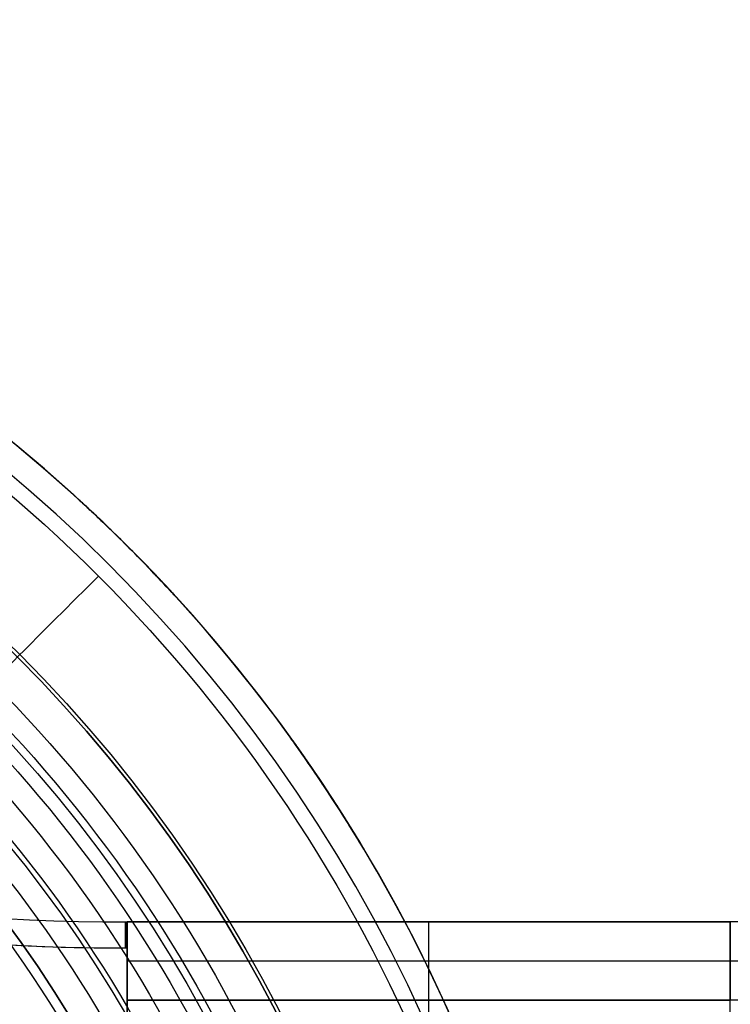
# Model space of a CAD drawing. Units: millimetres. Extents: x -34 to 217, y -182 to 181.
# Drawn here: x 19 to 33, y 12 to 31 of the extents above; entities that cross this region are included whole.
import ezdxf

# ---------------------------------------------------------------- set-up
doc = ezdxf.new("R2010")
doc.units = ezdxf.units.MM
doc.header["$MEASUREMENT"] = 0
doc.layers.add('Predefinito', color=7, linetype='Continuous', true_color=0x000000)

# ---------------------------------------------------------------- blocks, each defined once
blk = doc.blocks.new('10GV14660YY_03')
at = {"layer": 'Predefinito', "color": 9, "true_color": 0xb0c4de}
for p, q in [((21.2, 14, 31.3), (32.787, 14, 31.3)), ((21.2, 14, 41.3), (21.2, 14, 31.3)), ((32.787, 14, 41.3), (21.2, 14, 41.3)), ((21.2, 12.5, 31.3), (21.2, 14, 31.3)), ((21.2, 14, 41.3), (21.2, 12.5, 41.3)), ((21.2, 12.5, 36.3), (21.2, 14, 36.3)), ((26.993, 12.5, 41.3), (26.993, 14, 41.3)), ((26.993, 12.5, 31.3), (26.993, 14, 31.3)), ((32.787, 14, 41.3), (32.787, 12.5, 41.3)), ((32.787, 12.5, 31.3), (32.787, 14, 31.3)), ((32.787, 12.5, 41.3), (32.787, 14, 41.3)), ((32.787, 12.5, 31.3), (32.787, 14, 31.3)), ((21.2, 13.25, 41.3), (21.2, 13.25, 31.3)), ((32.787, 13.25, 41.3), (21.2, 13.25, 41.3)), ((32.787, 13.25, 31.3), (21.2, 13.25, 31.3)), ((21.2, 12.5, 41.3), (21.2, 12.5, 31.3)), ((21.2, 12.5, 41.3), (32.787, 12.5, 41.3)), ((32.787, 12.5, 31.3), (21.2, 12.5, 31.3))]:
    blk.add_line(p, q, dxfattribs=at)
at = {"layer": 'Predefinito', "color": 9, "true_color": 0xb0c4de, "extrusion": (-3.55595e-16, 1, 2.19762e-15)}
blk.add_arc((-32.787, 102.817, 14), 61.517, 251.61738, 270, dxfattribs=at)
at = {"layer": 'Predefinito', "color": 9, "true_color": 0xb0c4de, "extrusion": (-3.54402e-16, 1, 2.19025e-15)}
blk.add_arc((-32.787, 91.317, 14), 60.017, 251.61738, 270, dxfattribs=at)
at = {"layer": 'Predefinito', "color": 9, "true_color": 0xb0c4de, "extrusion": (0, 1, 0)}
for centre, radius in [((-32.787, 102.817, 13.25), 61.517), ((-32.787, 91.317, 13.25), 60.017), ((-32.787, 102.817, 12.5), 61.517), ((-32.787, 91.317, 12.5), 60.017)]:
    blk.add_arc(centre, radius, 251.61738, 270, dxfattribs=at)
blk = doc.blocks.new('10GV14660YY_02')
at = {"layer": 'Predefinito', "color": 9, "true_color": 0xb0c4de}
for p, q in [((21.2, 14, 2), (21.2, -14, 2)), ((32.787, 14, 2), (21.2, 14, 2)), ((21.2, -14, 0.5), (21.2, 14, 0.5)), ((21.2, 14, 0.5), (32.787, 14, 0.5)), ((21.2, 14, 0.5), (21.2, 14, 2)), ((21.2, -14, 1.25), (21.2, 14, 1.25)), ((26.993, -14, 2), (26.993, 14, 2)), ((26.993, -14, 0.5), (26.993, 14, 0.5)), ((32.787, -14, 2), (32.787, 14, 2)), ((32.787, -14, 0.5), (32.787, 14, 0.5)), ((32.787, -14, 2), (32.787, 14, 2)), ((32.787, -14, 0.5), (32.787, 14, 0.5))]:
    blk.add_line(p, q, dxfattribs=at)
at = {"layer": 'Predefinito', "color": 9, "true_color": 0xb0c4de, "extrusion": (-2.4011e-13, 1, -8.18651e-14)}
blk.add_arc((-32.787, 62.017, 14), 61.517, 251.61738, 270, dxfattribs=at)
blk = doc.blocks.new('10GV14660YY_01')
at = {"layer": 'Predefinito', "color": 9, "true_color": 0xb0c4de}
for p, q in [((21.2, 14, 2), (21.2, -14, 2)), ((32.787, 14, 2), (21.2, 14, 2)), ((21.2, -14, 0.5), (21.2, 14, 0.5)), ((21.2, 14, 0.5), (32.787, 14, 0.5)), ((21.2, 14, 0.5), (21.2, 14, 2)), ((21.2, -14, 1.25), (21.2, 14, 1.25)), ((26.993, -14, 2), (26.993, 14, 2)), ((26.993, -14, 0.5), (26.993, 14, 0.5)), ((32.787, -14, 2), (32.787, 14, 2)), ((32.787, -14, 0.5), (32.787, 14, 0.5)), ((32.787, -14, 2), (32.787, 14, 2)), ((32.787, -14, 0.5), (32.787, 14, 0.5))]:
    blk.add_line(p, q, dxfattribs=at)

msp = doc.modelspace()

# ---------------------------------------------------------------- linework, layer by layer
at = {"layer": 'Predefinito', "color": 250, "true_color": 0x333333}
for p, q in [((21.166, 14, 30.3), (21.166, 14, 42.3)), ((21.2, 14, 42.3), (21.2, 14, 30.3)), ((21.2, 14, 36.3), (21.2, 12.4, 36.3)), ((21.2, 13.5, 29.8), (21.2, -13.5, 29.8)), ((21.2, -13.5, 42.8), (21.2, 13.5, 42.8))]:
    msp.add_line(p, q, dxfattribs=at)
at = {"layer": 'Predefinito', "color": 9, "true_color": 0xc0c0c0}
for centre, radius in [((0, 0, -1.31), 27.065), ((0, 0, -2.62), 25.755), ((0, 0), 25.755), ((0, 0, -1.31), 24.445)]:
    msp.add_circle(centre, radius, dxfattribs=at)
at = {"layer": 'Predefinito', "color": 250, "true_color": 0x333333}
for radius in [27, 23.5]:
    msp.add_circle((0, 0, 1), radius, dxfattribs=at)
at = {"layer": 'Predefinito', "color": 250, "true_color": 0x333333, "extrusion": (-4.66123e-09, 0, 1)}
msp.add_arc((0, 0, 7.5), 30, 360, 180, dxfattribs=at)
msp.add_arc((0, 0, 7.5), 30, 360, 180, dxfattribs=at)
at = {"layer": 'Predefinito', "color": 250, "true_color": 0x333333}
for centre, radius, start, end in [((0, 0, 3.75), 30, 14.0571, 180), ((0, 0), 30, 270, 90), ((0, 0), 30, 270, 90), ((0, 0, 8), 29.5, 0, 180), ((0, 0, 8), 29.5, 0, 180), ((0, 0, 8), 29.5, 0, 180), ((0, 0, 2), 27, 0, 180), ((0, 0, 2), 27, 0, 180), ((0, 0), 27, 0, 180), ((0, 0), 27, 0, 180), ((0, 0), 23.5, 0, 180), ((0, 0, 2), 23.5, 0, 180), ((0, 0, 2), 23.5, 0, 180), ((0, 0), 23.5, 0, 180), ((0, 0, 7.199), 30, 42.5679, 47.4586), ((0, 0, 7.199), 30, 42.5679, 47.4586), ((0, 0, 7.199), 30, 30.8863, 35.8722), ((0, 0, 7.199), 30, 30.8863, 35.8722), ((21.166, 54, 42.3), 40, 248.5967, 270.0487), ((21.166, 54, 30.3), 40, 248.5967, 270.0487), ((21.166, 54, 36.3), 40, 248.5967, 270.0487), ((21.166, 54, 42.8), 40.5, 248.5967, 270.0481), ((21.166, 54, 29.8), 40.5, 255.6942, 270.0481), ((21.166, 54, 29.8), 40.5, 255.6942, 270.0481), ((21.166, 54, 42.8), 40.5, 260.8158, 270.0481)]:
    msp.add_arc(centre, radius, start, end, dxfattribs=at)
at = {"layer": 'Predefinito', "color": 250, "true_color": 0x333333, "extrusion": (0.016751, -0.01534, 0.999742)}
msp.add_arc((-0.008, 0.159, 7.198), 30.008, 359.9493, 0.0596, dxfattribs=at)
at = {"layer": 'Predefinito', "color": 250, "true_color": 0x333333, "extrusion": (-0.707107, 0.707107, 3.78685e-12)}
msp.add_arc((-29.2, 7.2, 0), 0.8, 179.2071, 180.094, dxfattribs=at)
at = {"layer": 'Predefinito', "color": 250, "true_color": 0x333333, "extrusion": (-0.015207, 0.016591, 0.999747)}
msp.add_arc((0.008, 0.157, 7.198), 30.008, 179.9399, 180.0512, dxfattribs=at)
at = {"layer": 'Predefinito', "color": 250, "true_color": 0x333333, "extrusion": (0.012523, -0.017279, 0.999772)}
msp.add_arc((-0.007, 0.149, 7.198), 30.007, 359.9478, 0.0611, dxfattribs=at)
at = {"layer": 'Predefinito', "color": 250, "true_color": 0x333333, "extrusion": (-0.549009, 0.835816, 7.7867e-13)}
msp.add_arc((-29.2, 7.2, 0), 0.8, 179.2117, 180.0907, dxfattribs=at)
at = {"layer": 'Predefinito', "color": 250, "true_color": 0x333333, "extrusion": (-0.010932, 0.018321, 0.999772)}
msp.add_arc((0.007, 0.149, 7.198), 30.007, 179.9387, 180.0521, dxfattribs=at)
at = {"layer": 'Predefinito', "color": 250, "true_color": 0x333333, "extrusion": (1, 3.35113e-15, -3.09584e-15)}
msp.add_arc((13.5, 42.3, 21.166), 0.5, 0, 90, dxfattribs=at)
at = {"layer": 'Predefinito', "color": 250, "true_color": 0x333333, "extrusion": (1, 3.35113e-15, -7.5623e-15)}
msp.add_arc((13.5, 30.3, 21.166), 0.5, 270, 0, dxfattribs=at)
at = {"layer": 'Predefinito', "color": 250, "true_color": 0x333333}
for points in [[(0, 29.2, 8), (3.834, 29.2, 8), (11.459, 27.679, 8), (21.187, 21.187, 8), (27.679, 11.459, 8), (29.2, 3.835, 8), (29.2, 0, 8)], [(0, 29.2, 8), (3.834, 29.2, 8), (11.459, 27.679, 8), (21.187, 21.187, 8), (27.679, 11.459, 8), (29.2, 3.835, 8), (29.2, 0, 8)], [(-26.314, 0, 8), (-26.314, -3.444, 8), (-24.944, -10.332, 8), (-19.091, -19.091, 8), (-10.332, -24.944, 8), (0, -26.999, 8), (10.332, -24.944, 8), (19.091, -19.091, 8), (24.944, -10.332, 8), (26.999, 0, 8), (24.944, 10.332, 8), (19.091, 19.091, 8), (10.332, 24.944, 8), (0, 26.999, 8), (-10.332, 24.944, 8), (-19.091, 19.091, 8), (-24.944, 10.332, 8), (-26.314, 3.444, 8), (-26.314, 0, 8)], [(-25.904, 0, 8), (-25.904, -3.39, 8), (-24.555, -10.171, 8), (-18.793, -18.793, 8), (-10.171, -24.555, 8), (0, -26.578, 8), (10.171, -24.555, 8), (18.793, -18.793, 8), (24.555, -10.171, 8), (26.578, 0, 8), (24.555, 10.171, 8), (18.793, 18.793, 8), (10.171, 24.555, 8), (0, 26.578, 8), (-10.171, 24.555, 8), (-18.793, 18.793, 8), (-24.555, 10.171, 8), (-25.904, 3.39, 8), (-25.904, 0, 8)], [(-25.492, 0, 8.002), (-25.492, -3.336, 8.002), (-24.164, -10.009, 8.002), (-18.495, -18.495, 8.002), (-10.009, -24.164, 8.002), (0, -26.155, 8.002), (10.009, -24.164, 8.002), (18.495, -18.495, 8.002), (24.164, -10.009, 8.002), (26.155, 0, 8.002), (24.164, 10.009, 8.002), (18.495, 18.495, 8.002), (10.009, 24.164, 8.002), (0, 26.155, 8.002), (-10.009, 24.164, 8.002), (-18.495, 18.495, 8.002), (-24.164, 10.009, 8.002), (-25.492, 3.336, 8.002), (-25.492, 0, 8.002)], [(-25.036, 0, 8.013), (-25.036, -3.277, 8.013), (-23.733, -9.83, 8.013), (-18.164, -18.164, 8.013), (-9.83, -23.733, 8.013), (0, -25.688, 8.013), (9.83, -23.733, 8.013), (18.164, -18.164, 8.013), (23.733, -9.83, 8.013), (25.688, 0, 8.013), (23.733, 9.83, 8.013), (18.164, 18.164, 8.013), (9.83, 23.733, 8.013), (0, 25.688, 8.013), (-9.83, 23.733, 8.013), (-18.164, 18.164, 8.013), (-23.733, 9.83, 8.013), (-25.036, 3.277, 8.013), (-25.036, 0, 8.013)], [(-24.546, 0, 8.039), (-24.546, -3.213, 8.039), (-23.268, -9.638, 8.039), (-17.808, -17.808, 8.039), (-9.638, -23.268, 8.039), (0, -25.185, 8.039), (9.638, -23.268, 8.039), (17.808, -17.808, 8.039), (23.268, -9.638, 8.039), (25.185, 0, 8.039), (23.268, 9.638, 8.039), (17.808, 17.808, 8.039), (9.638, 23.268, 8.039), (0, 25.185, 8.039), (-9.638, 23.268, 8.039), (-17.808, 17.808, 8.039), (-23.268, 9.638, 8.039), (-24.546, 3.213, 8.039), (-24.546, 0, 8.039)], [(-24.029, 0, 8.087), (-24.029, -3.145, 8.087), (-22.778, -9.435, 8.087), (-17.433, -17.433, 8.087), (-9.435, -22.778, 8.087), (0, -24.654, 8.087), (9.435, -22.778, 8.087), (17.433, -17.433, 8.087), (22.778, -9.435, 8.087), (24.654, 0, 8.087), (22.778, 9.435, 8.087), (17.433, 17.433, 8.087), (9.435, 22.778, 8.087), (0, 24.654, 8.087), (-9.435, 22.778, 8.087), (-17.433, 17.433, 8.087), (-22.778, 9.435, 8.087), (-24.029, 3.145, 8.087), (-24.029, 0, 8.087)], [(-23.312, 0, 8.198), (-23.312, -3.051, 8.198), (-22.098, -9.153, 8.198), (-16.913, -16.913, 8.198), (-9.153, -22.098, 8.198), (0, -23.919, 8.198), (9.153, -22.098, 8.198), (16.913, -16.913, 8.198), (22.098, -9.153, 8.198), (23.919, 0, 8.198), (22.098, 9.153, 8.198), (16.913, 16.913, 8.198), (9.153, 22.098, 8.198), (0, 23.919, 8.198), (-9.153, 22.098, 8.198), (-16.913, 16.913, 8.198), (-22.098, 9.153, 8.198), (-23.312, 3.051, 8.198), (-23.312, 0, 8.198)], [(-22.4, 0, 8.434), (-22.4, -2.932, 8.434), (-21.234, -8.795, 8.434), (-16.252, -16.252, 8.434), (-8.795, -21.234, 8.434), (0, -22.983, 8.434), (8.795, -21.234, 8.434), (16.252, -16.252, 8.434), (21.234, -8.795, 8.434), (22.983, 0, 8.434), (21.234, 8.795, 8.434), (16.252, 16.252, 8.434), (8.795, 21.234, 8.434), (0, 22.983, 8.434), (-8.795, 21.234, 8.434), (-16.252, 16.252, 8.434), (-21.234, 8.795, 8.434), (-22.4, 2.932, 8.434), (-22.4, 0, 8.434)], [(-21.334, 0, 8.902), (-21.334, -2.792, 8.902), (-20.223, -8.377, 8.902), (-15.478, -15.478, 8.902), (-8.377, -20.223, 8.902), (0, -21.889, 8.902), (8.377, -20.223, 8.902), (15.478, -15.478, 8.902), (20.223, -8.377, 8.902), (21.889, 0, 8.902), (20.223, 8.377, 8.902), (15.478, 15.478, 8.902), (8.377, 20.223, 8.902), (0, 21.889, 8.902), (-8.377, 20.223, 8.902), (-15.478, 15.478, 8.902), (-20.223, 8.377, 8.902), (-21.334, 2.792, 8.902), (-21.334, 0, 8.902)], [(-20.36, 0, 9.624), (-20.36, -2.665, 9.624), (-19.3, -7.994, 9.624), (-14.771, -14.771, 9.624), (-7.994, -19.3, 9.624), (0, -20.89, 9.624), (7.994, -19.3, 9.624), (14.771, -14.771, 9.624), (19.3, -7.994, 9.624), (20.89, 0, 9.624), (19.3, 7.994, 9.624), (14.771, 14.771, 9.624), (7.994, 19.3, 9.624), (0, 20.89, 9.624), (-7.994, 19.3, 9.624), (-14.771, 14.771, 9.624), (-19.3, 7.994, 9.624), (-20.36, 2.665, 9.624), (-20.36, 0, 9.624)], [(-19.546, 0, 10.655), (-19.546, -2.558, 10.655), (-18.528, -7.675, 10.655), (-14.181, -14.181, 10.655), (-7.675, -18.528, 10.655), (0, -20.055, 10.655), (7.675, -18.528, 10.655), (14.181, -14.181, 10.655), (18.528, -7.675, 10.655), (20.055, 0, 10.655), (18.528, 7.675, 10.655), (14.181, 14.181, 10.655), (7.675, 18.528, 10.655), (0, 20.055, 10.655), (-7.675, 18.528, 10.655), (-14.181, 14.181, 10.655), (-18.528, 7.675, 10.655), (-19.546, 2.558, 10.655), (-19.546, 0, 10.655)], [(21.2, 14, 30.3), (21.2, 14, 30.036), (21.2, 13.764, 29.8), (21.2, 13.5, 29.8)], [(21.2, 13.5, 42.8), (21.2, 13.764, 42.8), (21.2, 14, 42.564), (21.2, 14, 42.3)]]:
    msp.add_open_spline(points, degree=3, dxfattribs=at)
for points, knots in [([(21.216, 21.21, 7.212), (21.214, 21.212, 7.212), (21.212, 21.215, 7.212), (21.051, 21.375, 7.212), (20.891, 21.532, 7.211), (20.648, 21.764, 7.208), (20.567, 21.841, 7.209), (20.446, 21.953, 7.205), (20.408, 21.989, 7.204), (20.35, 22.043, 7.205), (20.33, 22.061, 7.206), (20.301, 22.088, 7.203), (20.292, 22.096, 7.201), (20.277, 22.11, 7.201), (20.274, 22.113, 7.201), (20.256, 22.129, 7.208), (20.244, 22.14, 7.212), (20.241, 22.143, 7.2)], [0.001852373, 0.001852373, 0.001852373, 0.001852373, 0.001862447, 0.001862447, 0.002561713, 0.002561713, 0.00291134, 0.00291134, 0.003075803, 0.003075803, 0.003158034, 0.003158034, 0.003199149, 0.003199149, 0.003219707, 0.003219707, 0.003240265, 0.003240265, 0.003240265, 0.003240265]), ([(20.284, 22.104, 7.199), (20.304, 22.085, 7.199), (20.323, 22.067, 7.203), (20.363, 22.031, 7.203), (20.383, 22.013, 7.202), (20.442, 21.958, 7.203), (20.481, 21.921, 7.205), (20.599, 21.81, 7.207), (20.677, 21.736, 7.208), (20.91, 21.513, 7.21), (21.064, 21.362, 7.211), (21.216, 21.21, 7.212)], [-0.003182258, -0.003182258, -0.003182258, -0.003182258, -0.003098898, -0.003098898, -0.003015538, -0.003015538, -0.002849094, -0.002849094, -0.002516208, -0.002516208, -0.001850433, -0.001850433, -0.001850433, -0.001850433]), ([(21.945, 20.456, 7.205), (21.705, 20.712, 7.205), (21.222, 21.213, 7.205), (20.721, 21.697, 7.205), (20.469, 21.932, 7.205)], [159.509323, 159.509323, 159.509323, 159.509323, 160.534371, 161.541248, 161.541248, 161.541248, 161.541248]), ([(21.216, 21.21, 7.212), (21.366, 21.06, 7.211), (21.514, 20.909, 7.21), (21.733, 20.68, 7.208), (21.806, 20.603, 7.207), (21.915, 20.488, 7.205), (21.951, 20.449, 7.204), (22.005, 20.391, 7.203), (22.023, 20.372, 7.203), (22.05, 20.342, 7.203), (22.059, 20.333, 7.203), (22.076, 20.313, 7.202), (22.085, 20.304, 7.199), (22.094, 20.294, 7.199)], [-0.001850433, -0.001850433, -0.001850433, -0.001850433, -0.001196137, -0.001196137, -0.000868989, -0.000868989, -0.000705414, -0.000705414, -0.000623615, -0.000623615, -0.000582716, -0.000582716, -0.000541816, -0.000541816, -0.000541816, -0.000541816]), ([(22.134, 20.251, 7.2), (22.134, 20.251, 7.226), (22.108, 20.279, 7.202), (22.09, 20.299, 7.2), (22.081, 20.308, 7.203), (22.054, 20.337, 7.206), (22.036, 20.357, 7.205), (21.983, 20.415, 7.204), (21.947, 20.454, 7.206), (21.834, 20.574, 7.208), (21.757, 20.655, 7.209), (21.527, 20.896, 7.211), (21.373, 21.054, 7.212), (21.216, 21.21, 7.212)], [0.000483727, 0.000483727, 0.000483727, 0.000483727, 0.000524954, 0.000524954, 0.000566182, 0.000566182, 0.000648637, 0.000648637, 0.000813548, 0.000813548, 0.001163181, 0.001163181, 0.001852373, 0.001852373, 0.001852373, 0.001852373]), ([(20.648, 20.648, 8), (19.32, 19.32, 8), (18.631, 18.631, 8), (18.329, 18.329, 8), (18.029, 18.029, 8.001), (17.708, 17.708, 8.01), (17.36, 17.36, 8.035), (16.952, 16.952, 8.088), (16.443, 16.443, 8.196), (15.794, 15.794, 8.426), (15.074, 15.074, 8.86), (14.378, 14.378, 9.573), (13.795, 13.795, 10.595), (13.322, 13.322, 12.13), (12.989, 12.989, 14.192), (12.803, 12.803, 16.695), (12.744, 12.744, 18.915), (12.733, 12.733, 20.608), (12.733, 12.733, 21.714), (12.732, 12.732, 22.813), (12.731, 12.731, 23.587), (12.73, 12.73, 24.201)], [0, 0, 0, 0, 1.537523, 2.306284, 3.075046, 3.843807, 4.612569, 5.38133, 6.406345, 7.687614, 9.225137, 10.76266, 12.300183, 13.837706, 15.887736, 17.937766, 19.987797, 21.269066, 22.294081, 23.062843, 24.600365, 24.600365, 24.600365, 24.600365]), ([(25.063, 16.488, 7.212), (25.059, 16.494, 7.212), (25.055, 16.5, 7.212), (24.926, 16.696, 7.211), (24.798, 16.886, 7.211), (24.602, 17.168, 7.208), (24.537, 17.261, 7.207), (24.44, 17.399, 7.206), (24.408, 17.442, 7.204), (24.361, 17.508, 7.205), (24.345, 17.53, 7.206), (24.322, 17.563, 7.203), (24.314, 17.574, 7.2), (24.298, 17.596, 7.202), (24.275, 17.627, 7.227), (24.275, 17.627, 7.2)], [0.001872024, 0.001872024, 0.001872024, 0.001872024, 0.001893248, 0.001893248, 0.002607971, 0.002607971, 0.002965378, 0.002965378, 0.003133834, 0.003133834, 0.003218062, 0.003218062, 0.003260176, 0.003260176, 0.00330229, 0.00330229, 0.00330229, 0.00330229]), ([(24.31, 17.579, 7.199), (24.318, 17.568, 7.199), (24.326, 17.557, 7.202), (24.342, 17.535, 7.203), (24.35, 17.523, 7.203), (24.374, 17.49, 7.203), (24.39, 17.467, 7.203), (24.439, 17.4, 7.204), (24.471, 17.355, 7.205), (24.566, 17.22, 7.206), (24.629, 17.129, 7.208), (24.818, 16.856, 7.21), (24.941, 16.673, 7.211), (25.063, 16.488, 7.212)], [-0.00324297, -0.00324297, -0.00324297, -0.00324297, -0.003200123, -0.003200123, -0.003157276, -0.003157276, -0.003071582, -0.003071582, -0.002900209, -0.002900209, -0.002557465, -0.002557465, -0.001871976, -0.001871976, -0.001871976, -0.001871976]), ([(25.648, 15.563, 7.205), (25.462, 15.869, 7.205), (25.066, 16.496, 7.205), (24.647, 17.107, 7.205), (24.425, 17.42, 7.205)], [153.526358, 153.526358, 153.526358, 153.526358, 154.5712, 155.690971, 155.690971, 155.690971, 155.690971]), ([(25.063, 16.488, 7.212), (25.18, 16.309, 7.211), (25.296, 16.129, 7.21), (25.467, 15.857, 7.208), (25.523, 15.766, 7.207), (25.607, 15.629, 7.205), (25.635, 15.583, 7.204), (25.677, 15.515, 7.203), (25.691, 15.492, 7.203), (25.711, 15.457, 7.203), (25.718, 15.446, 7.203), (25.732, 15.423, 7.202), (25.739, 15.412, 7.199), (25.746, 15.4, 7.199)], [-0.001871976, -0.001871976, -0.001871976, -0.001871976, -0.001207533, -0.001207533, -0.000875311, -0.000875311, -0.000709199, -0.000709199, -0.000626131, -0.000626131, -0.000584597, -0.000584597, -0.000543063, -0.000543063, -0.000543063, -0.000543063]), ([(25.776, 15.349, 7.2), (25.776, 15.349, 7.227), (25.756, 15.383, 7.202), (25.742, 15.406, 7.2), (25.735, 15.417, 7.203), (25.715, 15.452, 7.206), (25.701, 15.475, 7.205), (25.659, 15.544, 7.204), (25.631, 15.59, 7.206), (25.543, 15.734, 7.208), (25.483, 15.831, 7.209), (25.304, 16.116, 7.211), (25.185, 16.303, 7.212), (25.063, 16.488, 7.212)], [0.000483727, 0.000483727, 0.000483727, 0.000483727, 0.000525878, 0.000525878, 0.000568029, 0.000568029, 0.00065233, 0.00065233, 0.000820934, 0.000820934, 0.001178341, 0.001178341, 0.001872024, 0.001872024, 0.001872024, 0.001872024])]:
    msp.add_open_spline(points, degree=3, knots=knots, dxfattribs=at)

# ---------------------------------------------------------------- block references
at = {"layer": 'Predefinito'}
for name, p in [('10GV14660YY_03', (0, 0)), ('10GV14660YY_02', (0, 0, 29.3)), ('10GV14660YY_01', (0, 0, 40.8))]:
    msp.add_blockref(name, p, dxfattribs=at)

doc.saveas('drawing.dxf')
